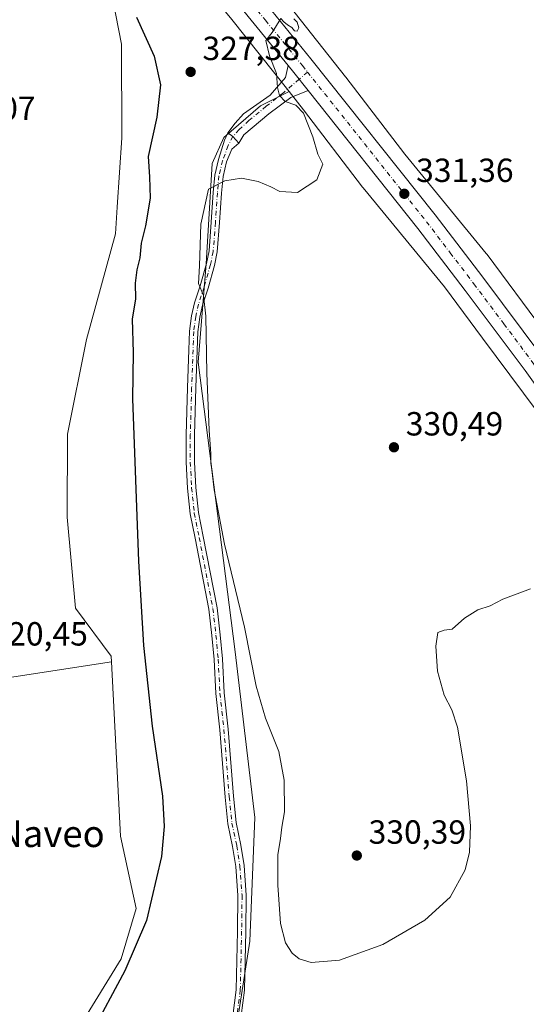
# Model space of a CAD drawing. Units: metres. Extents: x 594055 to 597512, y 4710562 to 4712922.
# Drawn here: x 595567 to 595719, y 4712427 to 4712721 of the extents above; entities that cross this region are included whole.
import ezdxf
from ezdxf.enums import TextEntityAlignment as Align

# ---------------------------------------------------------------- set-up
doc = ezdxf.new("R2010")
doc.units = ezdxf.units.M
doc.header["$MEASUREMENT"] = 0
doc.linetypes.add('DGN Style 4', pattern=[2.6384748266838614, 1.318413404963828, -0.6592067024819142, 0.001648016756204785, -0.6592067024819142])
for name, color, linetype, lineweight in [('Camino Cxs', 7, 'Continuous', 0), ('Camino eje', 30, 'DGN Style 4', 13), ('Carretera de calzada única Cxs', 7, 'Continuous', 13), ('Carretera de calzada única eje', 7, 'DGN Style 4', 0), ('Cultivos herbáceos CxS', 92, 'Continuous', 0), ('Cultivos leñosos CxS', 92, 'Continuous', 0), ('Curva de nivel maestra', 30, 'Continuous', 30), ('Curva de nivel normal', 30, 'Continuous', 0), ('Matorral CxS', 135, 'Continuous', 0), ('Núcleo urbano CxS', 7, 'Continuous', 0), ('Pista pavimentada Cxs', 135, 'Continuous', 0), ('Pista pavimentada eje', 135, 'DGN Style 4', 0), ('Punto de cota en terreno', 7, 'Continuous', 0), ('Rótulo de punto de cota en terreno', 7, 'Continuous', 0), ('Texto cartográfico', 7, 'Continuous', 0)]:
    doc.layers.add(name, color=color, linetype=linetype, lineweight=lineweight)
doc.styles.add('Style-Arial', font='txt')

# ---------------------------------------------------------------- blocks, each defined once
blk = doc.blocks.new('5PATER')
at = {"layer": 'Cultivos leñosos CxS', "linetype": 'Continuous', "lineweight": 0}
h = blk.add_hatch(color=51, dxfattribs=at)
edge = h.paths.add_edge_path()
edge.add_ellipse((0, 0), major_axis=(-0.1095731443231308, -0.1110710700762829), ratio=0.9994222409660322, start_angle=0, end_angle=360)

msp = doc.modelspace()

# ---------------------------------------------------------------- linework, layer by layer
at = {"layer": 'Camino Cxs', "color": 7, "linetype": 'Continuous', "lineweight": 0, "extrusion": (0.1432686198415429, 0.7167043736016526, 0.6825019732051786), "elevation": 3463163.381132623, "flags": 128}
msp.add_lwpolyline([(339712.2657082465, -3233464.395566176), (339710.5138911215, -3233463.357097336), (339708.4302958522, -3233460.964651206)], dxfattribs=at)
at = {"layer": 'Camino Cxs', "color": 7, "linetype": 'Continuous', "lineweight": 0}
for points in [[(595630.2780999999, 4712420.2873, 329.7669000000024), (595631.7125000004, 4712431.239900001, 329.6276999999973), (595632.1076999997, 4712448.7611, 329.4765000000043), (595632.2390999999, 4712459.415300001, 329.1873999999953), (595631.5855, 4712468.044700001, 329.1171999999933), (595630.6722999997, 4712474.045499999, 328.8006000000024), (595629.2103000004, 4712480.823899999, 328.6895999999979), (595628.4083000004, 4712488.844699999, 328.4320000000007), (595626.8211000003, 4712508.946900001, 328.4799999999959), (595625.6287000002, 4712519.811699999, 328.5819000000047), (595625.0988999996, 4712530.0087, 328.8990000000049), (595624.4413000002, 4712537.112500001, 329.075800000006), (595623.5223000003, 4712544.9893, 329.1777000000002), (595619.4309, 4712566.238299999, 329.043399999995), (595617.9650999998, 4712573.5667, 329.2660000000033), (595617.1618999997, 4712581.197899999, 329.175900000002), (595616.7616999998, 4712588.9365, 329.3424999999988), (595616.7616999998, 4712597.1885, 329.2498000000051), (595617.1590999998, 4712611.2347, 329.2692999999999), (595617.5811000001, 4712622.600099999, 329.5967999999993), (595617.7814999997, 4712628.149300001, 329.5434999999998), (595618.3926999997, 4712632.7663, 329.7752999999939), (595619.2783000004, 4712636.581499999, 329.9026000000013), (595620.9414999997, 4712641.7039, 330.1160999999993), (595622.8403000003, 4712648.3825, 330.3779000000068), (595623.6092999997, 4712652.163699999, 330.4465000000055), (595624.2905000001, 4712660.782500001, 330.4961000000039), (595624.8466999996, 4712669.641899999, 330.2556000000041), (595625.3334999997, 4712674.8343, 329.8972000000067), (595626.4811000006, 4712679.4659, 329.5289000000048), (595628.2478, 4712685.290899999, 329.3748999999953), (595629.1941999998, 4712687.4265, 329.2569999999978), (595630.7731, 4712686.3881, 330.0160000000033), (595632.4961999999, 4712684.378500001, 331.764599999995), (595630.4528999999, 4712682.610500001, 331.3534999999974), (595628.8799000002, 4712678.7523, 330.5132000000012), (595627.8051000005, 4712674.4145, 330.2030999999988), (595627.3393000001, 4712669.446900001, 330.4075000000012), (595626.7843000004, 4712660.605699999, 330.6411999999983), (595626.0894999999, 4712651.814900001, 330.6195000000007), (595625.2710999995, 4712647.7907, 330.5503999999929), (595623.3334999997, 4712640.9757, 330.3417999999947), (595621.6892999997, 4712635.911499999, 330.1162999999942), (595620.8551000003, 4712632.318499999, 329.9961999999941), (595620.2757000001, 4712627.9397, 329.8601999999955), (595620.0793000003, 4712622.508500001, 329.8736000000063), (595619.6579, 4712611.152899999, 329.7934999999998), (595619.2616999998, 4712597.153100001, 329.7378999999929), (595619.2616999998, 4712589.0011, 329.8702999999951), (595619.6551000001, 4712581.3935, 329.6456999999937), (595620.4392999997, 4712573.943499999, 329.9354000000022), (595621.8841000004, 4712566.719900001, 329.4821999999986), (595625.9946999997, 4712545.3709, 329.7051999999967), (595626.9278999995, 4712537.3727, 329.4406000000017), (595627.5931000002, 4712530.188899999, 329.1934999999939), (595628.1217, 4712520.0131, 328.9124000000011), (595629.3104999998, 4712509.181700001, 328.8361000000005), (595630.8982999995, 4712489.067299999, 328.6858000000066), (595631.6838999996, 4712481.213099999, 328.9149999999936), (595633.1322999997, 4712474.4977, 328.9983999999968), (595634.0711000003, 4712468.3277, 329.6312000000034), (595634.7402999997, 4712459.4945, 329.648199999996), (595634.6073000003, 4712448.717499999, 330.2522999999928), (595634.2087000003, 4712431.048900001, 329.8313000000053), (595632.7326999997, 4712419.776500001, 329.9501000000019)], [(595630.2780999999, 4712420.2873, 329.7669000000024), (595631.7125000004, 4712431.239900001, 329.6276999999973), (595632.1076999997, 4712448.7611, 329.4765000000043), (595632.2390999999, 4712459.415300001, 329.1873999999953), (595631.5855, 4712468.044700001, 329.1171999999933), (595630.6722999997, 4712474.045499999, 328.8006000000024), (595629.2103000004, 4712480.823899999, 328.6895999999979), (595628.4083000004, 4712488.844699999, 328.4320000000007), (595626.8211000003, 4712508.946900001, 328.4799999999959), (595625.6287000002, 4712519.811699999, 328.5819000000047), (595625.0988999996, 4712530.0087, 328.8990000000049), (595624.4413000002, 4712537.112500001, 329.075800000006), (595623.5223000003, 4712544.9893, 329.1777000000002), (595619.4309, 4712566.238299999, 329.043399999995), (595617.9650999998, 4712573.5667, 329.2660000000033), (595617.1618999997, 4712581.197899999, 329.175900000002), (595616.7616999998, 4712588.9365, 329.3424999999988), (595616.7616999998, 4712597.1885, 329.2498000000051), (595617.1590999998, 4712611.2347, 329.2692999999999), (595617.5811000001, 4712622.600099999, 329.5967999999993), (595617.7814999997, 4712628.149300001, 329.5434999999998), (595618.3926999997, 4712632.7663, 329.7752999999939), (595619.2783000004, 4712636.581499999, 329.9026000000013), (595620.9414999997, 4712641.7039, 330.1160999999993), (595622.8403000003, 4712648.3825, 330.3779000000068), (595623.6092999997, 4712652.163699999, 330.4465000000055), (595624.2905000001, 4712660.782500001, 330.4961000000039), (595624.8466999996, 4712669.641899999, 330.2556000000041), (595625.3334999997, 4712674.8343, 329.8972000000067), (595626.4811000006, 4712679.4659, 329.5289000000048), (595628.2478, 4712685.290899999, 329.3748999999953), (595629.1941999998, 4712687.4265, 329.2569999999978)], [(595632.4961999999, 4712684.378500001, 331.764599999995), (595630.4528999999, 4712682.610500001, 331.3534999999974), (595628.8799000002, 4712678.7523, 330.5132000000012), (595627.8051000005, 4712674.4145, 330.2030999999988), (595627.3393000001, 4712669.446900001, 330.4075000000012), (595626.7843000004, 4712660.605699999, 330.6411999999983), (595626.0894999999, 4712651.814900001, 330.6195000000007), (595625.2710999995, 4712647.7907, 330.5503999999929), (595623.3334999997, 4712640.9757, 330.3417999999947), (595621.6892999997, 4712635.911499999, 330.1162999999942), (595620.8551000003, 4712632.318499999, 329.9961999999941), (595620.2757000001, 4712627.9397, 329.8601999999955), (595620.0793000003, 4712622.508500001, 329.8736000000063), (595619.6579, 4712611.152899999, 329.7934999999998), (595619.2616999998, 4712597.153100001, 329.7378999999929), (595619.2616999998, 4712589.0011, 329.8702999999951), (595619.6551000001, 4712581.3935, 329.6456999999937), (595620.4392999997, 4712573.943499999, 329.9354000000022), (595621.8841000004, 4712566.719900001, 329.4821999999986), (595625.9946999997, 4712545.3709, 329.7051999999967), (595626.9278999995, 4712537.3727, 329.4406000000017), (595627.5931000002, 4712530.188899999, 329.1934999999939), (595628.1217, 4712520.0131, 328.9124000000011), (595629.3104999998, 4712509.181700001, 328.8361000000005), (595630.8982999995, 4712489.067299999, 328.6858000000066), (595631.6838999996, 4712481.213099999, 328.9149999999936), (595633.1322999997, 4712474.4977, 328.9983999999968), (595634.0711000003, 4712468.3277, 329.6312000000034), (595634.7402999997, 4712459.4945, 329.648199999996), (595634.6073000003, 4712448.717499999, 330.2522999999928), (595634.2087000003, 4712431.048900001, 329.8313000000053), (595632.7326999997, 4712419.776500001, 329.9501000000019)]]:
    msp.add_polyline3d(points, dxfattribs=at)
at = {"layer": 'Camino eje', "color": 30, "linetype": 'DGN Style 4', "lineweight": 13, "extrusion": (0.03684076712962962, 0.06866007351259759, 0.9969596542401028), "elevation": 345845.9010930361, "flags": 128}
msp.add_lwpolyline([(1703334.035202552, -4420772.884527663), (1703334.035202552, -4420769.768491071)], dxfattribs=at)
at = {"layer": 'Camino eje', "color": 30, "linetype": 'DGN Style 4', "lineweight": 13}
msp.add_polyline3d([(595629.3043000001, 4712683.650699999, 330.258799999996), (595627.6804999998, 4712679.109099999, 329.7391999999964), (595626.5692999996, 4712674.624500001, 330.0066999999981), (595626.0928999997, 4712669.544500001, 330.3322000000044), (595625.5373000001, 4712660.6941, 330.568299999999), (595624.8494999995, 4712651.9893, 330.5329000000056), (595624.0557000004, 4712648.0867, 330.4640000000072), (595622.1375000002, 4712641.3397, 330.2402000000002), (595620.4839000005, 4712636.2465, 330.0095000000001), (595619.6239, 4712632.542300001, 329.8858999999939), (595619.0286999998, 4712628.044500001, 329.7007000000012), (595618.8300999999, 4712622.554300001, 329.7354999999953), (595618.4084999999, 4712611.193700001, 329.545100000003), (595618.0116999998, 4712597.1709, 329.5117000000027), (595618.0116999998, 4712588.968699999, 329.6380999999965), (595618.4084999999, 4712581.295700001, 329.4128000000055), (595619.2023, 4712573.755100001, 329.6055000000051), (595620.6574999997, 4712566.4791, 329.2611000000034), (595624.7585000005, 4712545.1801, 329.4456000000064), (595625.6845000006, 4712537.242500001, 329.256899999993), (595626.3459000001, 4712530.0987, 329.0424000000057), (595626.8750999998, 4712519.9123, 328.7228000000032), (595628.0657000003, 4712509.064300001, 328.6288000000059), (595629.6533000004, 4712488.9561, 328.5586999999941), (595630.4471000005, 4712481.0185, 328.8019000000059), (595631.9023000002, 4712474.271700001, 328.8592000000062), (595632.8283000002, 4712468.186100001, 329.2743999999948), (595633.4896999998, 4712459.4549, 329.4140000000043), (595633.3574999999, 4712448.7393, 329.8512999999948), (595632.9605, 4712431.144500001, 329.7618999999977), (595631.5053000003, 4712420.0319, 329.8561999999947)], dxfattribs=at)
at = {"layer": 'Carretera de calzada única Cxs', "color": 7, "linetype": 'Continuous', "lineweight": 13, "extrusion": (0.1738077804693975, 0.1650589089740818, 0.9708482950577745), "elevation": 881723.2840930906, "flags": 128}
msp.add_lwpolyline([(3007099.532295807, -3569910.576341546), (3007106.403371428, -3569911.200885808), (3007109.138936214, -3569911.41490799)], dxfattribs=at)
at = {"layer": 'Carretera de calzada única Cxs', "color": 7, "linetype": 'Continuous', "lineweight": 13}
for points in [[(595647.2470000006, 4712707.616800001, 330.4127000000008), (595626.9200999998, 4712732.5601, 329.4277000000002), (595599.7301000003, 4712765.340100001, 327.7387000000017), (595577.6700999998, 4712793.6801, 326.2170000000042), (595557.1901000004, 4712820.690099999, 324.9570999999996), (595545.4401000004, 4712837.0601, 324.4039000000048), (595535.4200999998, 4712851.7301, 324.0190000000002), (595517.6201, 4712879.130100001, 323.6757999999973), (595509.5000999998, 4712891.880100001, 323.4619999999995), (595507.414, 4712895.339199999, 323.4817000000039)], [(595605.8759000005, 4712768.254899999, 327.8291000000027), (595632.0100999996, 4712736.7401, 329.2991999999941), (595654.1001000004, 4712709.610099999, 330.7516000000033), (595691.2500999998, 4712662.9101, 331.6977000000043), (595705.4801000003, 4712644.2601, 332.0633999999991), (595723.4401000004, 4712620.2301, 332.1309999999939), (595736.9137000004, 4712601.4158, 332.1444999999949)], [(595632.0100999996, 4712736.7401, 329.2991999999941), (595654.1001000004, 4712709.610099999, 330.7516000000033), (595691.2500999998, 4712662.9101, 331.6977000000043), (595705.4801000003, 4712644.2601, 332.0633999999991), (595723.4401000004, 4712620.2301, 332.1309999999939), (595736.9137000004, 4712601.4158, 332.1444999999949), (595738.7282999996, 4712598.882300001, 332.1062999999995), (595753.4200999998, 4712578.360099999, 332.1402999999991), (595856.7301000003, 4712427.6801, 329.7253000000055), (595916.8000999996, 4712341.720100001, 328.4559000000008)], [(595851.3201000001, 4712423.9301, 329.6935999999987), (595748.0301000001, 4712574.590100001, 331.795299999998), (595718.1401000004, 4712616.340100001, 332.0276000000013), (595700.2301000003, 4712640.290100001, 332.0311999999976), (595686.0500999996, 4712658.850099999, 331.8701000000001), (595653.2719999999, 4712700.0902, 330.6137000000017), (595648.9801000003, 4712705.4901, 330.4640000000072), (595647.2470000006, 4712707.616800001, 330.4127000000008), (595626.9200999998, 4712732.5601, 329.4277000000002)], [(595931.0870000003, 4712312.745999999, 328.235400000005), (595926.8901000004, 4712317.7601, 328.3163000000059), (595911.5000999998, 4712337.8301, 328.5982999999979), (595851.3201000001, 4712423.9301, 329.6935999999987), (595748.0301000001, 4712574.590100001, 331.795299999998), (595718.1401000004, 4712616.340100001, 332.0276000000013), (595700.2301000003, 4712640.290100001, 332.0311999999976), (595686.0500999996, 4712658.850099999, 331.8701000000001), (595653.2719999999, 4712700.0902, 330.6137000000017)]]:
    msp.add_polyline3d(points, dxfattribs=at)
at = {"layer": 'Carretera de calzada única eje', "color": 7, "linetype": 'DGN Style 4', "lineweight": 0}
for points in [[(595601.3406999996, 4712768.631300001, 327.7372999999934), (595602.3000999996, 4712767.4001, 327.8163999999961), (595615.8901000004, 4712751.0101, 328.6662000000069), (595629.4600999998, 4712734.6501, 329.391300000003), (595640.4801000003, 4712721.100099999, 330.014599999995), (595651.5301000001, 4712707.550100001, 330.5240000000049), (595653.0629000004, 4712705.6227, 330.5950000000012)], [(595653.0629000004, 4712705.6227, 330.5950000000012), (595670.0701000001, 4712684.2401, 331.1946999999927), (595688.6401000004, 4712660.880100001, 331.6873000000051), (595695.7600999996, 4712651.5601, 331.8423000000039), (595700.7720999997, 4712644.9857, 331.9413000000059)], [(595700.7720999997, 4712644.9857, 331.9413000000059), (595702.8501000004, 4712642.2601, 331.9763999999996), (595711.8201000001, 4712630.300100001, 332.0641000000033), (595720.7801000001, 4712618.270099999, 332.0819999999949), (595735.3393000001, 4712597.9551, 332.0669999999955)]]:
    msp.add_polyline3d(points, dxfattribs=at)
at = {"layer": 'Cultivos herbáceos CxS', "color": 92, "linetype": 'Continuous', "lineweight": 0}
for points in [[(595588.4753999999, 4712756.9849, 324.6530999999959), (595484.6618999997, 4712716.843699999, 320.7029999999941), (595502.7423, 4712649.045700001, 320.5766000000003), (595511.4221000001, 4712581.4595, 320.6342000000004), (595514.5214999998, 4712516.9737, 320.6784000000043), (595594.4080999997, 4712529.2181, 322.2587000000058), (595597.0776000004, 4712477.187100001, 321.8962000000029), (595601.8570999998, 4712455.5319, 323.5323999999964), (595597.3317, 4712440.4419, 323.2115000000049), (595585.2664999999, 4712420.825099999, 322.7116999999998)], [(595588.4753999999, 4712756.9849, 324.6530999999959), (595484.6618999997, 4712716.843699999, 320.7029999999941), (595502.7423, 4712649.045700001, 320.5766000000003), (595511.4221000001, 4712581.4595, 320.6342000000004), (595514.5214999998, 4712516.9737, 320.6784000000043), (595594.4080999997, 4712529.2181, 322.2587000000058)], [(595630.5103000002, 4712411.7709, 329.5571999999956), (595635.7887000004, 4712445.7235, 329.2816000000021), (595637.2982999999, 4712482.693499999, 329.2072000000044), (595631.3951000003, 4712532.247500001, 329.6304999999993), (595620.3383, 4712618.9123, 329.6006000000052), (595622.7779000001, 4712648.3005, 330.1051000000007), (595624.5544999996, 4712678.292300001, 329.1147999999957), (595628.0066999998, 4712686.090100001, 328.8782999999967), (595639.0157000005, 4712695.5141, 329.1901000000071), (595647.5417, 4712699.765100001, 330.2682999999961), (595651.8447000004, 4712694.322699999, 330.226800000004), (595669.5595000006, 4712671.2479, 330.9014000000025), (595669.7194999997, 4712671.046499999, 330.9098999999987), (595694.0472999997, 4712641.383500001, 331.7323000000033), (595705.4106000002, 4712626.088300001, 331.7219000000041), (595721.7609000001, 4712604.0799, 331.4521999999997), (595725.4505000003, 4712597.952299999, 331.186400000006), (595725.6520999996, 4712597.634500001, 331.1745999999985), (595725.6854999998, 4712597.584899999, 331.1729999999953), (595762.4145000001, 4712543.494700001, 330.4140999999945), (595762.5350000003, 4712543.3223, 330.4067000000068), (595783.5356999999, 4712514.079299999, 330.3975000000065), (595836.3875000002, 4712437.130100001, 329.2504000000045), (595858.0302999998, 4712404.761499999, 328.9633999999933)], [(595647.5417, 4712699.765100001, 330.2682999999961), (595639.0157000005, 4712695.5141, 329.1901000000071), (595628.0066999998, 4712686.090100001, 328.8782999999967), (595624.5544999996, 4712678.292300001, 329.1147999999957), (595622.7779000001, 4712648.3005, 330.1051000000007), (595620.3383, 4712618.9123, 329.6006000000052), (595631.3951000003, 4712532.247500001, 329.6304999999993), (595637.2982999999, 4712482.693499999, 329.2072000000044), (595635.7887000004, 4712445.7235, 329.2816000000021), (595630.5103000002, 4712411.7709, 329.5571999999956), (595628.2478999998, 4712386.871900001, 329.0464000000065), (595638.0504999999, 4712358.2009, 326.8457000000053), (595636.4852, 4712350.449300001, 325.8935999999958)], [(595647.5417, 4712699.765100001, 330.2682999999961), (595651.8447000004, 4712694.322699999, 330.226800000004), (595669.5595000006, 4712671.2479, 330.9014000000025), (595669.7194999997, 4712671.046499999, 330.9098999999987), (595694.0472999997, 4712641.383500001, 331.7323000000033), (595705.4106000002, 4712626.088300001, 331.7219000000041), (595721.7609000001, 4712604.0799, 331.4521999999997), (595725.4505000003, 4712597.952299999, 331.186400000006), (595725.6520999996, 4712597.634500001, 331.1745999999985), (595725.6854999998, 4712597.584899999, 331.1729999999953), (595762.4145000001, 4712543.494700001, 330.4140999999945), (595762.5350000003, 4712543.3223, 330.4067000000068), (595783.5356999999, 4712514.079299999, 330.3975000000065), (595836.3875000002, 4712437.130100001, 329.2504000000045), (595858.0302999998, 4712404.761499999, 328.9633999999933), (595858.1001000004, 4712404.6589, 328.9619999999995), (595886.8447000004, 4712363.0789, 328.5917999999947)], [(595594.4080999997, 4712529.2181, 322.2587000000058), (595597.0776000004, 4712477.187100001, 321.8962000000029), (595601.8570999998, 4712455.5319, 323.5323999999964), (595597.3317, 4712440.4419, 323.2115000000049), (595585.2664999999, 4712420.825099999, 322.7116999999998), (595567.1690999996, 4712398.190500001, 321.7103000000061), (595579.5329, 4712377.383500001, 322.7204999999958), (595583.7578999996, 4712370.2733, 322.7488000000012), (595621.9981000006, 4712338.9879, 322.6111999999994), (595633.1712999997, 4712334.039100001, 323.0789999999979)]]:
    msp.add_polyline3d(points, dxfattribs=at)
at = {"layer": 'Cultivos leñosos CxS', "color": 92, "linetype": 'Continuous', "lineweight": 0}
msp.add_polyline3d([(595594.4080999997, 4712529.2181, 322.2587000000058), (595514.5214999998, 4712516.9737, 320.6784000000043), (595511.4221000001, 4712581.4595, 320.6342000000004), (595502.7423, 4712649.045700001, 320.5766000000003), (595484.6618999997, 4712716.843699999, 320.7029999999941), (595588.4753999999, 4712756.9849, 324.6530999999959), (595591.5685000002, 4712744.2031, 324.3779000000068), (595597.4402999999, 4712713.9323, 323.5725999999996), (595597.4785000002, 4712685.9341, 323.2837), (595596.1574999997, 4712665.2589, 322.7793999999994), (595595.6432999996, 4712657.2115, 322.6287000000011), (595586.9448999995, 4712625.622300001, 322.1898999999976), (595581.2701000003, 4712597.356899999, 320.9394999999931), (595581.1608999996, 4712572.5339, 321.3570999999938), (595583.7094999999, 4712545.288699999, 321.1058000000049), (595594.3174999999, 4712530.982899999, 322.3286999999983)], close=True, dxfattribs=at)
for points in [[(595588.4753999999, 4712756.9849, 324.6530999999959), (595484.6618999997, 4712716.843699999, 320.7029999999941), (595502.7423, 4712649.045700001, 320.5766000000003), (595511.4221000001, 4712581.4595, 320.6342000000004), (595514.5214999998, 4712516.9737, 320.6784000000043), (595594.4080999997, 4712529.2181, 322.2587000000058)], [(595588.4753999999, 4712756.9849, 324.6530999999959), (595591.5685000002, 4712744.2031, 324.3779000000068), (595597.4402999999, 4712713.9323, 323.5725999999996), (595597.4785000002, 4712685.9341, 323.2837), (595596.1574999997, 4712665.2589, 322.7793999999994), (595595.6432999996, 4712657.2115, 322.6287000000011), (595586.9448999995, 4712625.622300001, 322.1898999999976), (595581.2701000003, 4712597.356899999, 320.9394999999931), (595581.1608999996, 4712572.5339, 321.3570999999938), (595583.7094999999, 4712545.288699999, 321.1058000000049), (595594.3174999999, 4712530.982899999, 322.3286999999983), (595594.4080999997, 4712529.2181, 322.2587000000058)]]:
    msp.add_polyline3d(points, dxfattribs=at)
at = {"layer": 'Curva de nivel maestra', "color": 30, "linetype": 'Continuous', "lineweight": 30, "elevation": 325, "flags": 128}
msp.add_lwpolyline([(595601.9400000004, 4712722.0001), (595607.1900000004, 4712710.3301), (595609.0599999996, 4712701.800100001), (595607.9800000006, 4712692.170100001), (595605.3600000005, 4712680.360099999), (595605.75, 4712674.280099999), (595605.9699999997, 4712667.940099999), (595604.6100000005, 4712659.610099999), (595603.2800000003, 4712654.4801), (595602.9400000004, 4712650.0801), (595601.9800000006, 4712646.4801), (595601.5599999996, 4712642.5001), (595601.5999999996, 4712637.8101), (595600.6600000003, 4712631.710100001), (595600.9500000002, 4712621.800100001), (595600.7400000002, 4712607.880100001), (595602.5, 4712559.370100001), (595604.04, 4712534.1601), (595606.6399999997, 4712509.9901), (595609.6900000004, 4712489.0801), (595610.2300000006, 4712480.050100001), (595609.4199999999, 4712471.090100001), (595604.9199999999, 4712451.970100001), (595598.4600000001, 4712436.920100001), (595588.2000000002, 4712417.780099999)], dxfattribs=at)
at = {"layer": 'Curva de nivel normal', "color": 30, "linetype": 'Continuous', "lineweight": 0, "elevation": 330, "flags": 128}
msp.add_lwpolyline([(595648.9299999997, 4712721.540100001), (595649.9900000002, 4712720.4901), (595650.4800000006, 4712718.8101), (595649.9600000001, 4712717.840100001), (595649.1399999997, 4712717.920100001), (595648.3899999997, 4712718.9901), (595647.0999999996, 4712719.700099999), (595646, 4712720.600099999), (595645.0999999996, 4712721.6501), (595642.5, 4712717.420100001), (595640.5800000001, 4712715.040100001), (595641.6600000003, 4712710.440099999), (595643.7599999999, 4712705.1501), (595644.04, 4712701.0001), (595644.6399999997, 4712698.610099999), (595646.4199999999, 4712696.790100001), (595649.5899999999, 4712695.6801), (595651.8799999999, 4712693.300100001), (595654.6200000001, 4712686.300100001), (595656.1600000003, 4712681.040100001), (595657.6699999999, 4712678.030099999), (595655.8099999996, 4712673.360099999), (595650.0999999996, 4712669.600099999), (595644.7800000003, 4712669.940099999), (595642.1399999997, 4712671.300100001), (595638.2699999996, 4712672.870100001), (595633.3099999996, 4712673.9101), (595628.29, 4712673.050100001), (595623.4800000006, 4712670.610099999), (595621.1500000004, 4712660.130100001), (595620.7400000002, 4712647.6801), (595620.4900000002, 4712642.440099999), (595621.9100000003, 4712638.850099999), (595622.6500000004, 4712632.600099999), (595622.9800000006, 4712615.600099999), (595623.6399999997, 4712598.5801), (595624.1799999997, 4712591.460100001), (595624.1100000005, 4712588.720100001), (595624.4800000006, 4712586.630100001), (595625.1799999997, 4712580.710100001), (595628.2599999999, 4712564.460100001), (595634.2100000001, 4712539.600099999), (595637.6799999997, 4712522.040100001), (595640.4800000006, 4712512.390100001), (595644.4400000004, 4712502.420100001), (595646.1100000005, 4712493.870100001), (595646.1600000003, 4712484.4101), (595645.3700000001, 4712479.790100001), (595645.0300000003, 4712476.460100001), (595644.2100000001, 4712471.550100001), (595644.1699999999, 4712462.5001), (595644.9600000001, 4712451.020099999), (595646.4600000001, 4712445.290100001), (595648.4299999997, 4712442.140100001), (595650.5999999996, 4712440.460100001), (595654.1200000001, 4712439.380100001), (595662.5899999999, 4712440.0801), (595675.6100000005, 4712444.7401), (595688.1299999999, 4712452.0001), (595695.7100000001, 4712458.9301), (595700.2699999996, 4712467.040100001), (595701.4699999997, 4712472.380100001), (595701.7999999998, 4712480.220100001), (595700.5800000001, 4712493.7301), (595697.9400000004, 4712509.700099999), (595696.2199999997, 4712514.920100001), (595693.9000000004, 4712519.3201), (595691.9800000006, 4712526.4301), (595691.4299999997, 4712533.9101), (595692.0899999999, 4712538.020099999), (595693.9699999997, 4712538.770099999), (595696.3300000001, 4712539.020099999), (595700, 4712542.290100001), (595704, 4712544.790100001), (595707.6699999999, 4712545.9801), (595711.5199999996, 4712547.960100001), (595719.75, 4712551.100099999)], dxfattribs=at)
at = {"layer": 'Matorral CxS', "color": 135, "linetype": 'Continuous', "lineweight": 0}
for points in [[(595573.5255000005, 4712818.761499999, 324.4196999999986), (595578.1681000004, 4712812.515100001, 324.8176999999997), (595599.7292999999, 4712783.760500001, 327.568299999999), (595620.6470999997, 4712758.1209, 327.4361000000063), (595642.4278999995, 4712732.0251, 328.7560999999987), (595642.5614999998, 4712731.8607, 328.7796999999992), (595664.4310999997, 4712704.201500001, 332.0988999999972), (595664.5012999997, 4712704.111300001, 332.102899999998), (595682.1725000005, 4712681.0933, 332.178700000004), (595706.5405000001, 4712651.3815, 332.9303000000073), (595706.7015000005, 4712651.178300001, 332.9379999999946), (595706.7764999997, 4712651.079100001, 332.9395999999979), (595723.6929000001, 4712628.308700001, 332.7171999999992)], [(595583.0749000004, 4712779.300899999, 325.7621999999974), (595587.0264999997, 4712774.0307, 326.0488999999943), (595587.0800999999, 4712773.960100001, 326.0550999999978), (595587.2282999996, 4712773.7729, 326.0737999999984), (595608.2779000001, 4712747.971899999, 327.6074999999983), (595608.3349000001, 4712747.902899999, 327.6098999999958), (595630.0765000005, 4712721.853900001, 328.7799999999988), (595647.5417, 4712699.765100001, 330.2682999999961)], [(595588.4753999999, 4712756.9849, 324.6530999999959), (595591.5685000002, 4712744.2031, 324.3779000000068), (595597.4402999999, 4712713.9323, 323.5725999999996), (595597.4785000002, 4712685.9341, 323.2837), (595596.1574999997, 4712665.2589, 322.7793999999994), (595595.6432999996, 4712657.2115, 322.6287000000011), (595586.9448999995, 4712625.622300001, 322.1898999999976), (595581.2701000003, 4712597.356899999, 320.9394999999931), (595581.1608999996, 4712572.5339, 321.3570999999938), (595583.7094999999, 4712545.288699999, 321.1058000000049), (595594.3174999999, 4712530.982899999, 322.3286999999983), (595594.4080999997, 4712529.2181, 322.2587000000058)], [(595585.2664999999, 4712420.825099999, 322.7116999999998), (595597.3317, 4712440.4419, 323.2115000000049), (595601.8570999998, 4712455.5319, 323.5323999999964), (595597.0776000004, 4712477.187100001, 321.8962000000029), (595594.4080999997, 4712529.2181, 322.2587000000058), (595594.3174999999, 4712530.982899999, 322.3286999999983), (595583.7094999999, 4712545.288699999, 321.1058000000049), (595581.1608999996, 4712572.5339, 321.3570999999938), (595581.2701000003, 4712597.356899999, 320.9394999999931), (595586.9448999995, 4712625.622300001, 322.1898999999976), (595595.6432999996, 4712657.2115, 322.6287000000011), (595596.1574999997, 4712665.2589, 322.7793999999994), (595597.4785000002, 4712685.9341, 323.2837), (595597.4402999999, 4712713.9323, 323.5725999999996), (595591.5685000002, 4712744.2031, 324.3779000000068)], [(595885.0817, 4712488.727700001, 335.9003999999986), (595857.9364999998, 4712521.1713, 336.4397999999928), (595811.2984999996, 4712575.6667, 336.2035000000033), (595775.1161000002, 4712614.162699999, 334.2857999999979), (595755.2220999999, 4712625.390900001, 334.3450000000012), (595748.2713000001, 4712626.6851, 333.9812999999995), (595733.2895000001, 4712629.474300001, 334.5295000000042), (595723.6929000001, 4712628.308700001, 332.7171999999992), (595706.7764999997, 4712651.079100001, 332.9395999999979), (595706.7015000005, 4712651.178300001, 332.9379999999946), (595706.5405000001, 4712651.3815, 332.9303000000073), (595682.1725000005, 4712681.0933, 332.178700000004), (595664.5012999997, 4712704.111300001, 332.102899999998), (595664.4310999997, 4712704.201500001, 332.0988999999972), (595642.5614999998, 4712731.8607, 328.7796999999992)], [(595630.0765000005, 4712721.853900001, 328.7799999999988), (595647.5417, 4712699.765100001, 330.2682999999961), (595639.0157000005, 4712695.5141, 329.1901000000071), (595628.0066999998, 4712686.090100001, 328.8782999999967), (595624.5544999996, 4712678.292300001, 329.1147999999957), (595622.7779000001, 4712648.3005, 330.1051000000007), (595620.3383, 4712618.9123, 329.6006000000052), (595631.3951000003, 4712532.247500001, 329.6304999999993), (595637.2982999999, 4712482.693499999, 329.2072000000044), (595635.7887000004, 4712445.7235, 329.2816000000021), (595630.5103000002, 4712411.7709, 329.5571999999956)], [(595647.5417, 4712699.765100001, 330.2682999999961), (595639.0157000005, 4712695.5141, 329.1901000000071), (595628.0066999998, 4712686.090100001, 328.8782999999967), (595624.5544999996, 4712678.292300001, 329.1147999999957), (595622.7779000001, 4712648.3005, 330.1051000000007), (595620.3383, 4712618.9123, 329.6006000000052), (595631.3951000003, 4712532.247500001, 329.6304999999993), (595637.2982999999, 4712482.693499999, 329.2072000000044), (595635.7887000004, 4712445.7235, 329.2816000000021), (595630.5103000002, 4712411.7709, 329.5571999999956), (595628.2478999998, 4712386.871900001, 329.0464000000065), (595638.0504999999, 4712358.2009, 326.8457000000053), (595636.4852, 4712350.449300001, 325.8935999999958)], [(595594.4080999997, 4712529.2181, 322.2587000000058), (595597.0776000004, 4712477.187100001, 321.8962000000029), (595601.8570999998, 4712455.5319, 323.5323999999964), (595597.3317, 4712440.4419, 323.2115000000049), (595585.2664999999, 4712420.825099999, 322.7116999999998), (595567.1690999996, 4712398.190500001, 321.7103000000061), (595579.5329, 4712377.383500001, 322.7204999999958), (595583.7578999996, 4712370.2733, 322.7488000000012), (595621.9981000006, 4712338.9879, 322.6111999999994), (595633.1712999997, 4712334.039100001, 323.0789999999979)]]:
    msp.add_polyline3d(points, dxfattribs=at)
at = {"layer": 'Núcleo urbano CxS', "color": 7, "linetype": 'Continuous', "lineweight": 0}
for points in [[(595573.5255000005, 4712818.761499999, 324.4196999999986), (595578.1681000004, 4712812.515100001, 324.8176999999997), (595599.7292999999, 4712783.760500001, 327.568299999999), (595620.6470999997, 4712758.1209, 327.4361000000063), (595642.4278999995, 4712732.0251, 328.7560999999987), (595642.5614999998, 4712731.8607, 328.7796999999992), (595664.4310999997, 4712704.201500001, 332.0988999999972), (595664.5012999997, 4712704.111300001, 332.102899999998), (595682.1725000005, 4712681.0933, 332.178700000004), (595706.5405000001, 4712651.3815, 332.9303000000073), (595706.7015000005, 4712651.178300001, 332.9379999999946), (595706.7764999997, 4712651.079100001, 332.9395999999979), (595723.6929000001, 4712628.308700001, 332.7171999999992)], [(595583.0749000004, 4712779.300899999, 325.7621999999974), (595587.0264999997, 4712774.0307, 326.0488999999943), (595587.0800999999, 4712773.960100001, 326.0550999999978), (595587.2282999996, 4712773.7729, 326.0737999999984), (595608.2779000001, 4712747.971899999, 327.6074999999983), (595608.3349000001, 4712747.902899999, 327.6098999999958), (595630.0765000005, 4712721.853900001, 328.7799999999988), (595647.5417, 4712699.765100001, 330.2682999999961)], [(595642.5614999998, 4712731.8607, 328.7796999999992), (595664.4310999997, 4712704.201500001, 332.0988999999972), (595664.5012999997, 4712704.111300001, 332.102899999998), (595682.1725000005, 4712681.0933, 332.178700000004), (595706.5405000001, 4712651.3815, 332.9303000000073), (595706.7015000005, 4712651.178300001, 332.9379999999946), (595706.7764999997, 4712651.079100001, 332.9395999999979), (595723.6929000001, 4712628.308700001, 332.7171999999992), (595734.8359000003, 4712613.309900001, 332.5187000000006), (595735.0658999998, 4712612.9835, 332.5305999999982), (595735.2675000001, 4712612.665899999, 332.5385999999999), (595739.0449000001, 4712606.392700001, 332.2700000000041), (595775.5922999998, 4712552.569900001, 331.8227000000043), (595796.5805000003, 4712523.3443, 331.7740999999951), (595796.6769000003, 4712523.2071, 331.7758999999933), (595849.6045000004, 4712446.147700001, 330.5112999999984), (595849.6605000002, 4712446.064900001, 330.5114000000031), (595871.2965000002, 4712413.706300001, 330.0363999999972)], [(595858.0302999998, 4712404.761499999, 328.9633999999933), (595836.3875000002, 4712437.130100001, 329.2504000000045), (595783.5356999999, 4712514.079299999, 330.3975000000065), (595762.5350000003, 4712543.3223, 330.4067000000068), (595762.4145000001, 4712543.494700001, 330.4140999999945), (595725.6854999998, 4712597.584899999, 331.1729999999953), (595725.6520999996, 4712597.634500001, 331.1745999999985), (595725.4505000003, 4712597.952299999, 331.186400000006), (595721.7609000001, 4712604.0799, 331.4521999999997), (595705.4106000002, 4712626.088300001, 331.7219000000041), (595694.0472999997, 4712641.383500001, 331.7323000000033), (595669.7194999997, 4712671.046499999, 330.9098999999987), (595669.5595000006, 4712671.2479, 330.9014000000025), (595651.8447000004, 4712694.322699999, 330.226800000004), (595647.5417, 4712699.765100001, 330.2682999999961), (595630.0765000005, 4712721.853900001, 328.7799999999988)], [(595647.5417, 4712699.765100001, 330.2682999999961), (595651.8447000004, 4712694.322699999, 330.226800000004), (595669.5595000006, 4712671.2479, 330.9014000000025), (595669.7194999997, 4712671.046499999, 330.9098999999987), (595694.0472999997, 4712641.383500001, 331.7323000000033), (595705.4106000002, 4712626.088300001, 331.7219000000041), (595721.7609000001, 4712604.0799, 331.4521999999997), (595725.4505000003, 4712597.952299999, 331.186400000006), (595725.6520999996, 4712597.634500001, 331.1745999999985), (595725.6854999998, 4712597.584899999, 331.1729999999953), (595762.4145000001, 4712543.494700001, 330.4140999999945), (595762.5350000003, 4712543.3223, 330.4067000000068), (595783.5356999999, 4712514.079299999, 330.3975000000065), (595836.3875000002, 4712437.130100001, 329.2504000000045), (595858.0302999998, 4712404.761499999, 328.9633999999933), (595858.1001000004, 4712404.6589, 328.9619999999995), (595886.8447000004, 4712363.0789, 328.5917999999947)]]:
    msp.add_polyline3d(points, dxfattribs=at)
at = {"layer": 'Pista pavimentada Cxs', "color": 135, "linetype": 'Continuous', "lineweight": 0, "extrusion": (0.1738077804693975, 0.1650589089740818, 0.9708482950577745), "elevation": 881723.2840930906, "flags": 128}
msp.add_lwpolyline([(3007099.532295807, -3569910.576341546), (3007106.403371428, -3569911.200885808), (3007109.138936214, -3569911.41490799)], dxfattribs=at)
at = {"layer": 'Pista pavimentada Cxs', "color": 135, "linetype": 'Continuous', "lineweight": 0, "extrusion": (0.1432686198415429, 0.7167043736016526, 0.6825019732051786), "elevation": 3463163.381132623, "flags": 128}
msp.add_lwpolyline([(339712.2657082465, -3233464.395566176), (339710.5138911215, -3233463.357097336), (339708.4302958522, -3233460.964651206)], dxfattribs=at)
at = {"layer": 'Pista pavimentada Cxs', "color": 135, "linetype": 'Continuous', "lineweight": 0}
msp.add_polyline3d([(595653.2719999999, 4712700.0902, 330.6137000000017), (595648.0997000001, 4712698.0163, 330.5145000000048), (595641.5116999998, 4712693.174500001, 331.5512000000017), (595634.0116999998, 4712686.860300001, 330.8028999999952), (595632.4961999999, 4712684.378500001, 331.764599999995), (595630.7731, 4712686.3881, 330.0160000000033), (595629.1941999998, 4712687.4265, 329.2569999999978), (595631.3942, 4712690.3389, 330.2914000000019), (595633.9364999998, 4712693.1611, 330.4419999999955), (595641.8740999997, 4712698.717499999, 330.9225000000006), (595646.4779000003, 4712703.9561, 330.5840000000026), (595647.2470000006, 4712707.616800001, 330.4127000000008), (595648.9801000003, 4712705.4901, 330.4640000000072)], close=True, dxfattribs=at)
for points in [[(595629.1941999998, 4712687.4265, 329.2569999999978), (595631.3942, 4712690.3389, 330.2914000000019), (595633.9364999998, 4712693.1611, 330.4419999999955), (595641.8740999997, 4712698.717499999, 330.9225000000006), (595646.4779000003, 4712703.9561, 330.5840000000026), (595647.2470000006, 4712707.616800001, 330.4127000000008)], [(595653.2719999999, 4712700.0902, 330.6137000000017), (595648.0997000001, 4712698.0163, 330.5145000000048), (595641.5116999998, 4712693.174500001, 331.5512000000017), (595634.0116999998, 4712686.860300001, 330.8028999999952), (595632.4961999999, 4712684.378500001, 331.764599999995)]]:
    msp.add_polyline3d(points, dxfattribs=at)
at = {"layer": 'Pista pavimentada eje', "color": 135, "linetype": 'DGN Style 4', "lineweight": 0, "extrusion": (-0.01472997475562922, -0.01264056628683214, 0.9998116042173381), "elevation": -68014.68967639985, "flags": 128}
msp.add_lwpolyline([(595593.2990467786, 4712222.36221745), (595590.8083785921, 4712220.225246716)], dxfattribs=at)
at = {"layer": 'Pista pavimentada eje', "color": 135, "linetype": 'DGN Style 4', "lineweight": 0, "extrusion": (-0.01748271480214561, -0.01889432779264917, 0.999668624625386), "elevation": -99126.3776933817, "flags": 128}
msp.add_lwpolyline([(-2763461.487362749, 3862339.316314118), (-2763461.487362749, 3862336.558155638)], dxfattribs=at)
at = {"layer": 'Pista pavimentada eje', "color": 135, "linetype": 'DGN Style 4', "lineweight": 0}
msp.add_polyline3d([(595650.5729, 4712703.485900001, 330.5313000000024), (595645.9567, 4712699.524499999, 330.6383999999962), (595640.7178999997, 4712695.3969, 330.8650999999954), (595635.5585000003, 4712691.1107, 330.1870999999956), (595632.6457000002, 4712688.411900001, 330.0869999999995)], dxfattribs=at)

# ---------------------------------------------------------------- block references
at = {"layer": 'Punto de cota en terreno', "color": 7, "linetype": 'Continuous', "lineweight": 0, "xscale": 10, "yscale": 10, "zscale": 10}
for p in [(595618.1100000005, 4712705.67, 327.3800000000047), (595682.0199999996, 4712669.220000001, 331.3600000000006), (595678.9199999999, 4712593.42, 330.4900000000052), (595667.8099999996, 4712471.350000001, 330.3899999999995)]:
    msp.add_blockref('5PATER', p, dxfattribs=at)

# ---------------------------------------------------------------- texts
at = {"layer": 'Rótulo de punto de cota en terreno', "color": 7, "linetype": 'Continuous', "lineweight": 0, "style": 'Style-Arial'}
for s, p in [('327,38', (595621.6377999998, 4712709.197799999)), ('321,07', (595542.5678000003, 4712691.277799999)), ('331,36', (595685.5477999998, 4712672.7478)), ('330,49', (595682.4478000002, 4712596.947799999)), ('320,45', (595558.2177999998, 4712534.137800001)), ('330,39', (595671.3378, 4712474.877800001))]:
    msp.add_text(s, height=7.000000000000002, dxfattribs=at).set_placement(p)
at = {"layer": 'Texto cartográfico', "color": 7, "linetype": 'Continuous', "lineweight": 0, "style": 'Style-Arial'}
msp.add_text('El Naveo', height=8, dxfattribs=at).set_placement((595570.2242804876, 4712477.880150001), align=Align.MIDDLE_CENTER)

doc.saveas('drawing.dxf')
